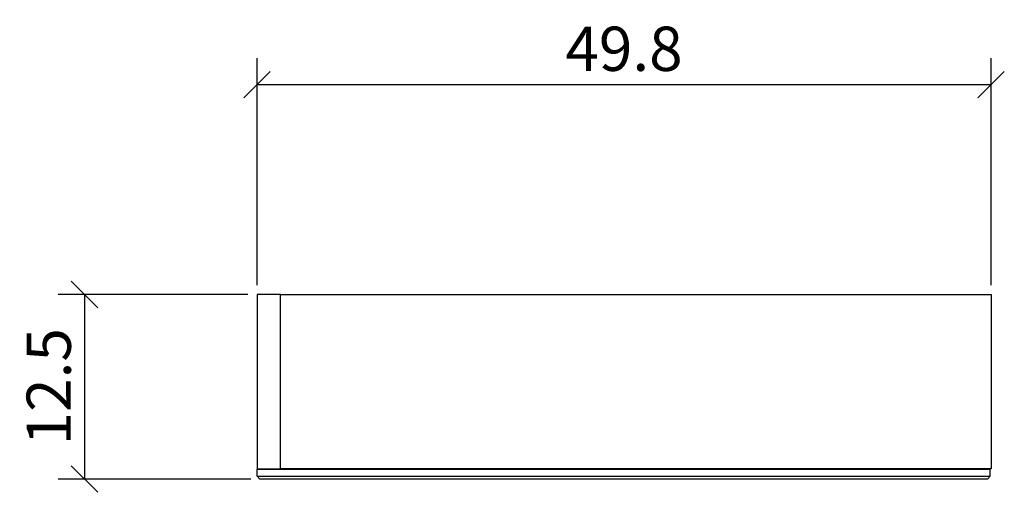
# Model space of a CAD drawing. Extents: x 64 to 130.8, y 141.4 to 173.4.
import ezdxf

# ---------------------------------------------------------------- set-up
doc = ezdxf.new("R2010")
doc.units = 0
doc.layers.add('Cotation-JacobDelafon', color=8, linetype='Continuous')
doc.styles.add('Jacob-Delafon', font='ARIAL.TTF')
doc.dimstyles.new('Cotation-Jacob-Delafon', dxfattribs={"dimtxt": 3, "dimasz": 1.8, "dimexe": 1.8, "dimexo": 0.625, "dimgap": 0.9, "dimtad": 1, "dimzin": 12, "dimdsep": 46, "dimtxsty": 'Jacob-Delafon', "dimblk": 'OBLIQUE', "dimcen": 0.9, "dimadec": 0, "dimazin": 3, "dimtfac": 1, "dimtofl": 0, "dimtmove": 2, "dimatfit": 3, "dimldrblk": 'OBLIQUE', "dimfxl": 1, "dimtolj": 1, "dimtzin": 0, "dimarcsym": 0})

# ---------------------------------------------------------------- blocks, each defined once
blk = doc.blocks.new('_Oblique')
at = {"color": 0, "linetype": 'ByBlock', "lineweight": -2}
blk.add_line((-0.5, -0.5), (0.5, 0.5), dxfattribs=at)
blk = doc.blocks.new('*D3')
at = {"layer": 'Cotation-JacobDelafon', "color": 0, "linetype": 'Continuous', "lineweight": -2}
for p, q in [((80.1, 155.375), (80.1, 170.77)), ((129.9, 155.375), (129.9, 170.77)), ((80.1, 168.97), (129.9, 168.97))]:
    blk.add_line(p, q, dxfattribs=at)
at = {"layer": 'Defpoints', "color": 0, "linetype": 'Continuous', "lineweight": 0}
for p in [(129.9, 168.97), (80.1, 154.75), (129.9, 154.75)]:
    blk.add_point(p, dxfattribs=at)
at = {"layer": 'Cotation-JacobDelafon', "color": 0, "linetype": 'Continuous', "lineweight": -2, "xscale": 1.8, "yscale": 1.8, "zscale": 1.8, "rotation": 180}
blk.add_blockref('_Oblique', (80.1, 168.97), dxfattribs=at)
at = {"layer": 'Cotation-JacobDelafon', "color": 0, "linetype": 'Continuous', "lineweight": -2, "xscale": 1.8, "yscale": 1.8, "zscale": 1.8}
blk.add_blockref('_Oblique', (129.9, 168.97), dxfattribs=at)
at = {"layer": 'Cotation-JacobDelafon', "color": 0, "linetype": 'Continuous', "lineweight": 0, "insert": (105, 171.401), "char_height": 3, "attachment_point": 5, "style": 'Jacob-Delafon'}
blk.add_mtext('\\A1;49.8', dxfattribs=at)
blk = doc.blocks.new('*D4')
at = {"layer": 'Cotation-JacobDelafon', "color": 0, "linetype": 'Continuous', "lineweight": -2}
for p, q in [((79.475, 154.75), (66.6, 154.75)), ((68.4, 154.75), (68.4, 142.25)), ((79.675, 142.25), (66.6, 142.25))]:
    blk.add_line(p, q, dxfattribs=at)
at = {"layer": 'Defpoints', "color": 0, "linetype": 'Continuous', "lineweight": 0}
for p in [(80.1, 154.75), (68.4, 142.25), (80.3, 142.25)]:
    blk.add_point(p, dxfattribs=at)
at = {"layer": 'Cotation-JacobDelafon', "color": 0, "linetype": 'Continuous', "lineweight": -2, "xscale": 1.8, "yscale": 1.8, "zscale": 1.8}
for p, rotation in [((68.4, 154.75), 90), ((68.4, 142.25), 270)]:
    blk.add_blockref('_Oblique', p, dxfattribs=dict(at, rotation=rotation))
at = {"layer": 'Cotation-JacobDelafon', "color": 0, "linetype": 'Continuous', "lineweight": 0, "insert": (65.968, 148.5), "char_height": 3, "attachment_point": 5, "rotation": 90, "style": 'Jacob-Delafon'}
blk.add_mtext('\\A1;12.5', dxfattribs=at)

msp = doc.modelspace()

# ---------------------------------------------------------------- linework, layer by layer
at = {"color": 7}
for p, q in [((80.1, 154.75), (80.1, 142.95)), ((81.7, 154.75), (80.1, 154.75)), ((81.7, 142.95), (81.7, 154.75)), ((81.7, 154.75), (129.9, 154.75)), ((81.7, 142.95), (81.7, 154.75)), ((129.9, 154.75), (129.9, 142.95)), ((80.1, 142.95), (81.7, 142.95)), ((80.16, 142.95), (80.1, 142.89)), ((129.85, 142.89), (80.1, 142.89)), ((80.1, 142.45), (80.1, 142.89)), ((80.1, 142.45), (129.85, 142.45)), ((80.3, 142.25), (80.1, 142.45)), ((129.9, 142.95), (81.7, 142.95)), ((129.85, 142.45), (129.65, 142.25)), ((129.79, 142.95), (129.85, 142.89)), ((129.85, 142.45), (129.85, 142.89)), ((129.65, 142.25), (80.3, 142.25))]:
    msp.add_line(p, q, dxfattribs=at)

# ---------------------------------------------------------------- dimensions: what is measured, and where the dimension line sits
at = {"layer": 'Cotation-JacobDelafon', "linetype": 'Continuous', "lineweight": 0}
dim = msp.add_linear_dim(base=(129.9, 168.97), p1=(80.1, 154.75), p2=(129.9, 154.75), dimstyle='Cotation-Jacob-Delafon', dxfattribs=at)
dim.commit()
dim.dimension.update_dxf_attribs({"geometry": '*D3', "text_midpoint": (105, 171.401)})
dim = msp.add_linear_dim(base=(68.4, 142.25), p1=(80.1, 154.75), p2=(80.3, 142.25), angle=90, dimstyle='Cotation-Jacob-Delafon', dxfattribs=at)
dim.commit()
dim.dimension.update_dxf_attribs({"geometry": '*D4', "text_midpoint": (65.968, 148.5)})

doc.saveas('drawing.dxf')
